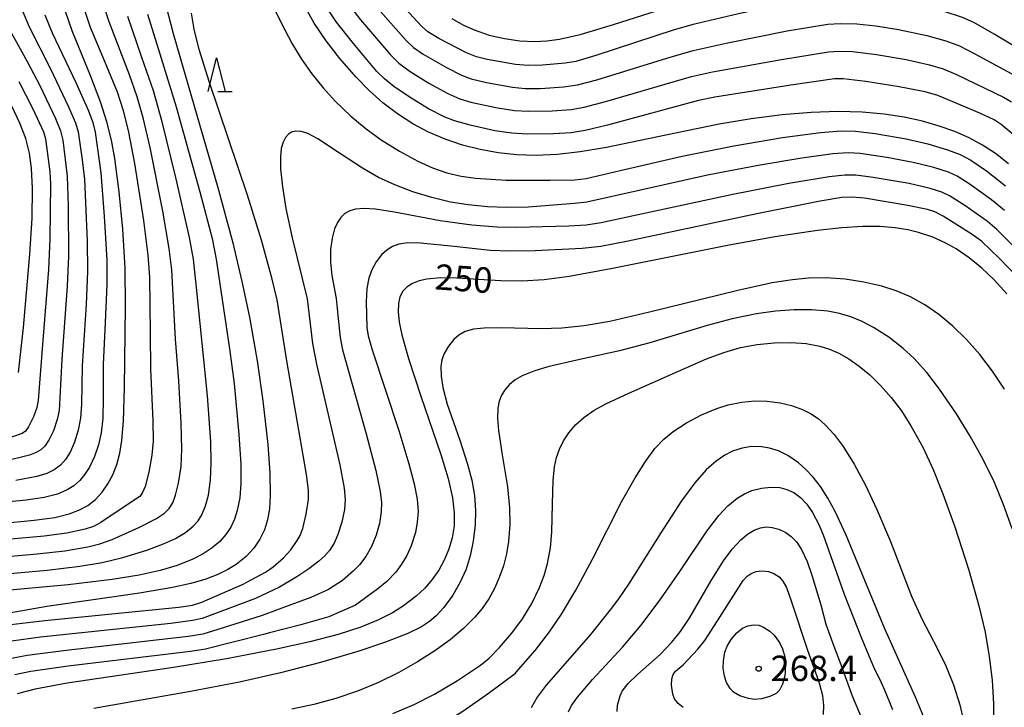
# Model space of a CAD drawing. Extents: x -22000 to -20000, y 91500 to 93000.
# Drawn here: x -21303 to -21157, y 91638 to 91740 of the extents above; entities that cross this region are included whole.
import ezdxf

# ---------------------------------------------------------------- set-up
doc = ezdxf.new("R2010")
doc.units = 0
for name, color, linetype in [('6332000', 2, 'Continuous'), ('7101000', 4, 'Continuous'), ('7102000', 2, 'Continuous'), ('7312000', 4, 'Continuous')]:
    doc.layers.add(name, color=color, linetype=linetype)
doc.styles.add('Dm_Anotation', font='txt.shx', dxfattribs={"bigfont": 'PSCDM.shx'})

# ---------------------------------------------------------------- blocks, each defined once
blk = doc.blocks.new('633200')
at = {"layer": '6332000'}
for points in [[(-0.5, -1), (0, 1), (0.5, -1)], [(0.08, -1), (0.92, -1)]]:
    blk.add_lwpolyline(points, dxfattribs=at)
blk = doc.blocks.new('731200')
at = {"layer": '7312000'}
blk.add_circle((0, 0), 0.15, dxfattribs=at)

msp = doc.modelspace()

# ---------------------------------------------------------------- linework, layer by layer
at = {"layer": '7101000', "flags": 128}
for points in [[(-21307.39, 91665.5), (-21300.83, 91666.1), (-21297.79, 91666.52), (-21295.64, 91667.03), (-21294.21, 91667.58), (-21292.92, 91668.29), (-21291.79, 91669.18), (-21290.8, 91670.24), (-21289.94, 91671.46), (-21289.23, 91672.82), (-21288.64, 91674.34), (-21288.19, 91676.03), (-21287.86, 91677.9), (-21287.61, 91680.74), (-21287.5, 91685.7), (-21287.32, 91697.68), (-21287.39, 91703.32), (-21287.73, 91709.11), (-21288.25, 91714.61), (-21288.89, 91719.5), (-21289.4, 91722.21), (-21290.09, 91724.92), (-21290.99, 91727.72), (-21292.48, 91731.64), (-21295.2, 91738.39), (-21296.71, 91742.66)], [(-21281.62, 91743.13), (-21280.29, 91738), (-21277.23, 91727.45), (-21273.68, 91715.26), (-21271.49, 91707.07), (-21270.13, 91701.37), (-21269.03, 91696.11), (-21267.89, 91689.66), (-21267.04, 91683.76), (-21266.32, 91677.27), (-21266.01, 91673.04), (-21265.94, 91669.75), (-21266.07, 91667.8), (-21266.35, 91666.15), (-21266.81, 91664.68), (-21267.48, 91663.3), (-21268.37, 91661.99), (-21269.51, 91660.74), (-21270.98, 91659.56), (-21272.19, 91658.81), (-21273.67, 91658.1), (-21275.48, 91657.43), (-21277.7, 91656.79), (-21280.37, 91656.18), (-21285.25, 91655.33), (-21298.94, 91653.35), (-21304.52, 91652.37)], [(-21239.13, 91740.19), (-21237.49, 91739.27), (-21235.83, 91738.52), (-21233.59, 91737.75), (-21231.32, 91737.22), (-21229.07, 91736.91), (-21226.83, 91736.81), (-21225.09, 91736.9), (-21223.18, 91737.16), (-21220.12, 91737.85), (-21215.21, 91739.31), (-21204.52, 91742.68)], [(-21240.08, 91722.36), (-21242.54, 91723.4), (-21244.89, 91724.65), (-21247.15, 91726.1), (-21249.3, 91727.75), (-21251.35, 91729.58), (-21253.29, 91731.56), (-21255.64, 91734.27), (-21257.68, 91736.91), (-21259.44, 91739.51), (-21260.68, 91741.7)], [(-21303.14, 91687.9), (-21302.43, 91694.57), (-21301.46, 91705.42), (-21301.14, 91710.69), (-21301.06, 91715.07), (-21301.21, 91718.1), (-21301.52, 91720.29), (-21302.08, 91722.47), (-21302.94, 91724.76), (-21304.12, 91727.24)], [(-21156.82, 91718.74), (-21158.74, 91720.24), (-21160.66, 91721.5), (-21162.65, 91722.57), (-21164.79, 91723.5), (-21167.09, 91724.31), (-21169.57, 91725.01), (-21172.26, 91725.61), (-21175.2, 91726.07), (-21178.44, 91726.37), (-21182.03, 91726.47), (-21186, 91726.33), (-21190.31, 91725.96), (-21194.87, 91725.36), (-21199.59, 91724.57), (-21207.48, 91722.99), (-21216.27, 91721.15), (-21220.12, 91720.5), (-21223.55, 91720.11), (-21226.65, 91719.98), (-21229.51, 91720.08), (-21232.24, 91720.37), (-21234.91, 91720.85), (-21237.53, 91721.51), (-21240.08, 91722.36)], [(-21157.1, 91699.55), (-21158.98, 91701.6), (-21160.8, 91703.33), (-21162.64, 91704.83), (-21164.59, 91706.17), (-21166.21, 91707.08), (-21168.02, 91707.9), (-21170.12, 91708.61), (-21171.73, 91709), (-21173.6, 91709.29), (-21175.79, 91709.46), (-21178.39, 91709.47), (-21181.47, 91709.29), (-21185.07, 91708.91), (-21191.39, 91707.96), (-21198.39, 91706.69), (-21215.62, 91703.22), (-21221.76, 91702.11), (-21225.48, 91701.62), (-21228.77, 91701.43)], [(-21228.77, 91701.43), (-21231.86, 91701.46), (-21238.4, 91701.87), (-21240.77, 91701.9), (-21242.8, 91701.72), (-21243.94, 91701.45), (-21244.91, 91701.07), (-21245.71, 91700.57), (-21246.33, 91699.92), (-21246.77, 91699.12), (-21247.01, 91698.12), (-21247.05, 91696.87), (-21246.88, 91695.34), (-21246.5, 91693.47), (-21245.53, 91690.01), (-21243.67, 91684.41), (-21240.73, 91675.8), (-21239.67, 91672.27), (-21239.01, 91669.44), (-21238.74, 91667.18), (-21238.77, 91665.27), (-21239.06, 91663.52), (-21239.55, 91661.84), (-21240.22, 91660.23), (-21241.05, 91658.72), (-21242.02, 91657.34), (-21243.12, 91656.08), (-21244.36, 91654.92), (-21246.24, 91653.47), (-21247.9, 91652.43), (-21249.93, 91651.39), (-21252.54, 91650.34), (-21255.9, 91649.26), (-21260.09, 91648.16), (-21265.01, 91647.06), (-21272.41, 91645.65), (-21280.23, 91644.37), (-21295.94, 91642.03), (-21300.71, 91641.14), (-21303.33, 91640.47)], [(-21169.1, 91636.42), (-21170.59, 91639.99), (-21175.1, 91650.05), (-21178.07, 91657.19), (-21180.82, 91663.92), (-21182.44, 91667.39), (-21183.53, 91669.37), (-21184.63, 91671.07), (-21185.73, 91672.49), (-21186.83, 91673.66), (-21187.89, 91674.6), (-21189.43, 91675.65), (-21190.85, 91676.35), (-21192.15, 91676.77), (-21193.35, 91676.97), (-21194.82, 91676.98), (-21196.21, 91676.77), (-21197.63, 91676.29), (-21198.77, 91675.71), (-21200.05, 91674.84), (-21201.5, 91673.54), (-21203.19, 91671.64), (-21205.16, 91668.97), (-21208.22, 91664.25), (-21212.99, 91656.69), (-21214.5, 91654.48), (-21215.69, 91652.88)], [(-21215.69, 91652.88), (-21218.63, 91649.23), (-21221.99, 91645.36), (-21225.17, 91641.77), (-21226.49, 91639.99), (-21227.39, 91638.39)]]:
    msp.add_lwpolyline(points, dxfattribs=at)
at = {"layer": '7102000', "flags": 128}
for points in [[(-21268.03, 91747.11), (-21264.34, 91739.55), (-21262.7, 91736.45), (-21261.31, 91734.17), (-21259.81, 91732.01), (-21258.14, 91729.96), (-21256.34, 91728), (-21254.02, 91725.78), (-21251.75, 91723.89), (-21249.54, 91722.28), (-21246.85, 91720.6), (-21244.14, 91719.15), (-21241.95, 91718.16), (-21239.83, 91717.42), (-21237.72, 91716.92), (-21235.61, 91716.63)], [(-21303.89, 91744.57), (-21302.63, 91741.43), (-21301.58, 91738.98), (-21298.44, 91732.76), (-21295.75, 91727.14), (-21294.74, 91724.78), (-21294.35, 91723.46), (-21293.74, 91719.32), (-21293.4, 91716.42), (-21293.01, 91707.3), (-21292.95, 91702.88), (-21293.15, 91697.96), (-21293.72, 91688.91), (-21293.85, 91683.22), (-21293.98, 91681.19), (-21294.31, 91679.42), (-21294.88, 91677.62), (-21295.47, 91676.28), (-21296.16, 91675.15), (-21296.96, 91674.23), (-21297.89, 91673.53), (-21298.96, 91673.02), (-21300.45, 91672.58), (-21303.56, 91671.98)], [(-21206.23, 91738.52), (-21217.85, 91734.71), (-21220.79, 91733.86), (-21222.36, 91733.58), (-21225.71, 91733.28), (-21227.81, 91733.24), (-21229.72, 91733.42), (-21233.89, 91734.13), (-21235.44, 91734.51), (-21236.94, 91735.13), (-21241.04, 91737.26), (-21242.64, 91738.23), (-21243.6, 91739.07), (-21248.85, 91744.81)], [(-21153.03, 91734.34), (-21158.94, 91737.88), (-21161.97, 91739.59), (-21163.62, 91740.32), (-21166.35, 91741.23), (-21169.94, 91742.15), (-21173.78, 91742.93), (-21177.24, 91743.41), (-21180.05, 91743.59), (-21182.2, 91743.56), (-21184.32, 91743.34), (-21189.49, 91742.42), (-21196.73, 91740.89), (-21203.44, 91739.31), (-21206.23, 91738.52)], [(-21307.61, 91660.51), (-21300.37, 91661.13), (-21296.28, 91661.61), (-21292.88, 91662.18), (-21291.15, 91662.6), (-21289.33, 91663.28), (-21285.38, 91665.04), (-21282.75, 91666.37), (-21281.59, 91667.14), (-21280.9, 91667.84), (-21280.36, 91668.69), (-21279.93, 91669.79), (-21279.49, 91671.56), (-21279.13, 91674.03), (-21278.99, 91676.6), (-21279.09, 91680.42), (-21279.47, 91686.68), (-21279.93, 91692.83), (-21280.49, 91703.1), (-21280.86, 91706.24), (-21281.83, 91711.73), (-21283.71, 91721.16), (-21284.74, 91725.55), (-21285.62, 91728.62), (-21286.76, 91731.87), (-21289.77, 91739.7), (-21290.53, 91742.11)], [(-21254.3, 91742.15), (-21252.62, 91740.01), (-21248.16, 91734.81), (-21246.93, 91733.61), (-21245.28, 91732.39), (-21242.49, 91730.63), (-21239.72, 91729.1), (-21237.94, 91728.32), (-21236.29, 91727.83), (-21232.62, 91727.04), (-21229.86, 91726.61), (-21227.82, 91726.49), (-21224.28, 91726.56), (-21221.48, 91726.77), (-21219.55, 91727.11), (-21216.18, 91728), (-21203.7, 91731.63), (-21200.56, 91732.33), (-21190.38, 91734.16), (-21183.43, 91735.26), (-21181.88, 91735.39), (-21179.88, 91735.3), (-21176.35, 91734.89), (-21171.96, 91734.13), (-21168.53, 91733.37), (-21166.5, 91732.78), (-21164.51, 91731.94), (-21157.56, 91728.58), (-21156.37, 91727.87)], [(-21250.8, 91742.51), (-21245.88, 91736.94), (-21244.79, 91735.92), (-21243.33, 91734.91), (-21239.91, 91732.94), (-21237.67, 91731.81), (-21236.25, 91731.27), (-21234, 91730.74), (-21230.15, 91730.06), (-21228.29, 91729.88), (-21226, 91729.88), (-21222.61, 91730.1), (-21220.55, 91730.4), (-21217.68, 91731.16), (-21207.35, 91734.35), (-21203.46, 91735.49), (-21198.58, 91736.57), (-21189.55, 91738.35), (-21183.56, 91739.34), (-21181.71, 91739.48), (-21179.23, 91739.41), (-21176.43, 91739.11), (-21173.07, 91738.57), (-21168.92, 91737.67), (-21166.11, 91736.9), (-21164.1, 91736.15), (-21161.82, 91735), (-21155.16, 91731.39)], [(-21284.07, 91740.84), (-21282.09, 91734.34), (-21279.86, 91727.16), (-21276.36, 91714.62), (-21274.54, 91707.7), (-21273.92, 91704.67), (-21271.98, 91691.41), (-21271.28, 91686.32), (-21270.58, 91678.77), (-21270.31, 91674.4), (-21270.29, 91671.51), (-21270.46, 91669.43), (-21270.81, 91667.56), (-21271.22, 91666.28), (-21271.77, 91665.09), (-21272.5, 91664), (-21273.41, 91662.99), (-21274.54, 91662.04), (-21275.88, 91661.16), (-21277.41, 91660.36), (-21279.72, 91659.44), (-21282.21, 91658.69), (-21285.32, 91658), (-21289.33, 91657.34), (-21295.8, 91656.56), (-21306.63, 91655.57)], [(-21299.25, 91740.75), (-21298.18, 91738.08), (-21294.7, 91730.74), (-21292.82, 91726.57), (-21292.17, 91724.82), (-21291.84, 91723.43), (-21290.98, 91717.39), (-21290.49, 91711), (-21290.11, 91704.51), (-21290.08, 91700.93), (-21290.32, 91695.3), (-21290.64, 91689.1), (-21290.66, 91684.03), (-21290.71, 91681.17), (-21290.95, 91679.02), (-21291.35, 91677.25), (-21291.92, 91675.52), (-21292.66, 91673.94), (-21293.33, 91672.89), (-21294.09, 91671.98), (-21294.97, 91671.21), (-21295.95, 91670.59), (-21297.4, 91669.98), (-21299.35, 91669.47), (-21302.02, 91669.05), (-21306.58, 91668.64)], [(-21293.41, 91741.41), (-21292.56, 91738.93), (-21290.1, 91733.06), (-21288.57, 91729.35), (-21287.66, 91726.61), (-21286.87, 91723.39), (-21286, 91718.78), (-21284.7, 91710.39), (-21284.02, 91705.24), (-21283.8, 91701.98), (-21283.71, 91693.67), (-21283.62, 91688.45), (-21283.28, 91680.8), (-21283.27, 91677.79), (-21283.45, 91675.71), (-21283.9, 91673.21), (-21284.44, 91671.09), (-21284.81, 91670.18), (-21285.22, 91669.63), (-21286.64, 91668.66), (-21290.99, 91665.75), (-21292.06, 91665.17), (-21293.28, 91664.78), (-21296.02, 91664.21), (-21299.35, 91663.75), (-21304.85, 91663.28)], [(-21304.28, 91650.73), (-21299.24, 91651.32), (-21279.45, 91653.26), (-21277.45, 91653.56), (-21276.08, 91653.99), (-21269.94, 91656.66), (-21269.39, 91656.94), (-21266.66, 91658.43), (-21265.49, 91659.25), (-21263.99, 91660.55), (-21262.89, 91661.72), (-21261.97, 91663.12), (-21261.58, 91663.76), (-21261.14, 91664.9), (-21260.62, 91667.02), (-21260.3, 91669.15), (-21260.28, 91670.57), (-21260.57, 91672.84), (-21263.47, 91689.67), (-21264.92, 91698.67), (-21265.64, 91701.69), (-21267.25, 91707.45), (-21269.33, 91714.12), (-21274.91, 91730.73), (-21276.45, 91735.62), (-21277.2, 91738.62), (-21277.58, 91740.96)], [(-21256.14, 91739.63), (-21257.26, 91741.29)], [(-21307.26, 91658.02), (-21298.9, 91658.76), (-21294.09, 91659.34), (-21290.77, 91659.87), (-21287.72, 91660.61), (-21284.2, 91661.68), (-21281.7, 91662.61), (-21279.95, 91663.42), (-21278.49, 91664.28), (-21277.32, 91665.23), (-21276.62, 91666.02), (-21276.07, 91666.89), (-21275.5, 91668.24), (-21275.09, 91669.82), (-21274.77, 91672.08), (-21274.66, 91674.55), (-21274.74, 91677.73), (-21275.2, 91684.48), (-21275.75, 91689.82), (-21276.83, 91700.48), (-21277.29, 91704.66), (-21277.86, 91707.84), (-21279.89, 91716.73), (-21281.92, 91724.96), (-21283.22, 91729.49), (-21284.91, 91734.45), (-21286.97, 91740.47)], [(-21153.81, 91721.13), (-21157.91, 91724.53), (-21158.96, 91725.24), (-21161.06, 91726.21), (-21167.3, 91728.8), (-21169.14, 91729.36), (-21172.98, 91730.12), (-21177.92, 91730.9), (-21181.26, 91731.27), (-21182.54, 91731.27), (-21189.03, 91730.36), (-21200.22, 91728.6), (-21202.67, 91728.11), (-21216.08, 91724.45), (-21219.39, 91723.64), (-21221.46, 91723.32), (-21224.09, 91723.16), (-21227.95, 91723.11), (-21230.23, 91723.25), (-21232.76, 91723.63), (-21236.39, 91724.42), (-21238.71, 91725.06), (-21240.25, 91725.67), (-21242.57, 91726.87), (-21245.26, 91728.52), (-21247.67, 91730.17), (-21249.08, 91731.3), (-21250.18, 91732.38), (-21253.66, 91736.52), (-21256.14, 91739.63)], [(-21304.75, 91739.01), (-21301.85, 91733.85), (-21299.98, 91730.29), (-21297.68, 91725.45), (-21296.92, 91723.61), (-21296.62, 91722.23), (-21295.95, 91716.92), (-21295.82, 91712.48), (-21295.77, 91705.11), (-21295.94, 91700.68), (-21296.73, 91689.88), (-21297.02, 91684.19), (-21297.15, 91682.31), (-21297.42, 91680.98), (-21298, 91679.29), (-21298.6, 91678.02), (-21299.26, 91677.05), (-21299.84, 91676.49), (-21300.52, 91676.09), (-21301.51, 91675.72), (-21305.53, 91674.73)], [(-21303.09, 91730.87), (-21301.05, 91726.85), (-21299.47, 91723.45), (-21299.14, 91722.41), (-21298.51, 91717.53), (-21298.41, 91715.78), (-21298.51, 91707.67), (-21298.7, 91703.12), (-21299.62, 91692.06), (-21300.25, 91683.81), (-21300.44, 91682.74), (-21300.93, 91681.37), (-21301.65, 91679.92), (-21302.13, 91679.28), (-21302.63, 91678.92), (-21305.62, 91677.87)], [(-21236.7, 91712.66), (-21239.3, 91713.09), (-21242.08, 91713.75), (-21244.89, 91714.61), (-21247.54, 91715.62), (-21249.96, 91716.74), (-21252.31, 91718.07), (-21255.69, 91720.29), (-21258.9, 91722.42), (-21260.4, 91723.21), (-21261.39, 91723.51), (-21262.17, 91723.56), (-21262.81, 91723.41), (-21263.27, 91723.12), (-21263.68, 91722.64), (-21264.05, 91721.95), (-21264.32, 91721), (-21264.45, 91719.79), (-21264.41, 91717.98), (-21264.14, 91715.35), (-21263.62, 91712.12), (-21262.69, 91707.8), (-21260.51, 91698.79), (-21259.69, 91692.21), (-21259.09, 91689.16), (-21255.68, 91674.31), (-21255.02, 91670.84), (-21254.87, 91669.11), (-21254.98, 91667.68), (-21255.36, 91665.83), (-21255.94, 91663.99), (-21256.51, 91662.71), (-21257.17, 91661.65), (-21257.91, 91660.78), (-21258.76, 91660.07), (-21260.22, 91658.91), (-21262, 91657.74), (-21264.6, 91656.23), (-21268.1, 91654.57), (-21268.52, 91654.39), (-21275.99, 91651.62), (-21277.46, 91651.28), (-21280.65, 91650.87), (-21299.88, 91648.85), (-21304.21, 91648.24)], [(-21235.61, 91716.63), (-21231.06, 91716.31), (-21224.63, 91716.3), (-21220.95, 91716.39), (-21219.27, 91716.59), (-21214.23, 91717.74), (-21205.07, 91719.86), (-21197.41, 91721.41), (-21190.24, 91722.61), (-21184.63, 91723.35), (-21181.59, 91723.59), (-21179.45, 91723.56), (-21176.56, 91723.22), (-21171.98, 91722.43), (-21168.77, 91721.69), (-21165.85, 91720.8), (-21163.97, 91720.09), (-21162.42, 91719.28), (-21160.1, 91717.71), (-21157.26, 91715.51)], [(-21157.42, 91711.86), (-21159.35, 91713.44), (-21162.49, 91715.69), (-21164.43, 91716.9), (-21165.72, 91717.49), (-21167.85, 91718.17), (-21170.92, 91718.94), (-21174.8, 91719.67), (-21178.77, 91720.25), (-21180.51, 91720.34), (-21182.81, 91720.2), (-21187.37, 91719.59), (-21193.83, 91718.51), (-21201.31, 91717.05), (-21211.21, 91714.86), (-21219.15, 91713.09), (-21220.97, 91712.88), (-21227.81, 91712.36), (-21231.02, 91712.27), (-21233.83, 91712.38), (-21236.7, 91712.66)], [(-21155.06, 91705.53), (-21158.56, 91709.05), (-21159.93, 91710.23), (-21163.31, 91712.6), (-21165.56, 91714.01), (-21166.68, 91714.56), (-21168.39, 91715.1), (-21171.53, 91715.81), (-21176.84, 91716.72), (-21179.4, 91717.05), (-21181.01, 91717.06), (-21183.35, 91716.8), (-21189.29, 91715.81), (-21197.6, 91714.21), (-21210.46, 91711.43), (-21217.03, 91710.03), (-21219.25, 91709.7), (-21221.83, 91709.52), (-21229.57, 91709.31), (-21232.41, 91709.36), (-21236.14, 91709.69), (-21240.84, 91710.34), (-21247.56, 91711.61), (-21250.39, 91712.05)], [(-21155.61, 91702.12), (-21158.18, 91704.78), (-21160.85, 91707.31), (-21162.23, 91708.32), (-21166.48, 91711.01), (-21167.71, 91711.66), (-21168.82, 91712.01), (-21171.7, 91712.6), (-21178.14, 91713.65), (-21179.94, 91713.83), (-21181.46, 91713.74), (-21184.69, 91713.2), (-21194.05, 91711.35), (-21213.07, 91707.3), (-21217.08, 91706.54), (-21219.87, 91706.22), (-21226.78, 91705.91), (-21230.64, 91705.83), (-21233.44, 91705.94), (-21238.78, 91706.53), (-21243.76, 91707.03), (-21245.62, 91707.05), (-21246.94, 91706.87), (-21247.88, 91706.53)], [(-21250.39, 91712.05), (-21252.13, 91712.15), (-21253.34, 91712.04), (-21254.18, 91711.79), (-21254.91, 91711.39), (-21255.52, 91710.82), (-21256.03, 91710.08), (-21256.43, 91709.16), (-21256.8, 91707.76), (-21257.02, 91706.1), (-21257.03, 91704.22), (-21256.82, 91702.24), (-21256.18, 91698.86), (-21255.94, 91696.39), (-21255.63, 91693.07), (-21255.27, 91691.28), (-21251.77, 91678.88), (-21250.33, 91673.43), (-21249.68, 91670.37), (-21249.5, 91668.72), (-21249.53, 91667.35), (-21249.81, 91665.62), (-21250.3, 91663.89), (-21250.98, 91662.24), (-21251.8, 91660.77), (-21252.76, 91659.53), (-21253.65, 91658.66), (-21255.27, 91657.19), (-21257.33, 91655.89), (-21259.94, 91654.72), (-21262.89, 91653.62), (-21267.15, 91652.02), (-21273.05, 91650.15), (-21275.92, 91649.3), (-21278.09, 91648.92), (-21296.13, 91646.89), (-21301.87, 91646.15), (-21304.42, 91645.66)], [(-21247.88, 91706.53), (-21248.73, 91706), (-21249.49, 91705.3), (-21250.3, 91704.26), (-21250.92, 91703.1), (-21251.37, 91701.85), (-21251.66, 91700.31), (-21251.79, 91698.36), (-21251.65, 91694.58), (-21251.49, 91693.35), (-21250.88, 91691.27), (-21246.95, 91679.37), (-21245.45, 91674.45), (-21244.67, 91671.5), (-21244.24, 91669.21), (-21244.1, 91667.38), (-21244.21, 91665.8), (-21244.5, 91664.29), (-21245.14, 91662.32), (-21245.78, 91660.92), (-21246.53, 91659.63), (-21247.38, 91658.46), (-21248.69, 91657.08), (-21250.03, 91655.97), (-21253.34, 91653.58), (-21257.28, 91651.85), (-21261.4, 91650.66), (-21266.08, 91649.47), (-21266.92, 91649.24), (-21275.5, 91647.07), (-21277.72, 91646.71), (-21295.79, 91644.56), (-21301.34, 91643.77), (-21303.69, 91643.26)], [(-21157.43, 91685.47), (-21159.18, 91688.11), (-21161.06, 91690.56), (-21163.03, 91692.79), (-21165.07, 91694.78), (-21167.14, 91696.5), (-21169.22, 91697.93), (-21171.31, 91699.09), (-21173.42, 91699.98), (-21175.54, 91700.65), (-21178.22, 91701.27), (-21180.96, 91701.68), (-21183.8, 91701.9), (-21186.38, 91701.87), (-21188.76, 91701.63), (-21191.76, 91701.14), (-21196.82, 91700.05), (-21209.87, 91696.82), (-21215.75, 91695.47), (-21219.53, 91694.8), (-21222.85, 91694.45), (-21225.91, 91694.36), (-21231.81, 91694.5), (-21234.33, 91694.48), (-21235.93, 91694.31), (-21237.15, 91693.96), (-21238.08, 91693.45), (-21238.82, 91692.8), (-21239.6, 91691.83)], [(-21156.31, 91664.83), (-21157.51, 91668.29), (-21158.91, 91671.68), (-21160.57, 91675.09), (-21162.49, 91678.53), (-21164.53, 91681.83), (-21167.02, 91685.48), (-21168.93, 91687.94), (-21170.85, 91690.04), (-21172.38, 91691.45), (-21174.54, 91693.14), (-21176.78, 91694.57), (-21178.48, 91695.44), (-21180.15, 91696.13), (-21181.82, 91696.64), (-21183.53, 91696.98), (-21185.94, 91697.2), (-21188.52, 91697.18), (-21191.25, 91696.97), (-21194.07, 91696.57), (-21197.67, 91695.84), (-21201.38, 91694.87), (-21209.84, 91692.32), (-21214.35, 91691.1), (-21220.64, 91689.72), (-21224.93, 91688.75)], [(-21239.6, 91691.83), (-21240.23, 91690.74), (-21240.57, 91689.8), (-21240.73, 91688.8), (-21240.69, 91687.39), (-21240.42, 91685.72), (-21239.78, 91683.26), (-21237.94, 91677.93), (-21236.77, 91674.37), (-21236.17, 91672.03), (-21235.77, 91669.76), (-21235.61, 91667.55), (-21235.67, 91665.44), (-21235.97, 91663), (-21236.41, 91660.84), (-21237.01, 91658.88), (-21237.86, 91656.96), (-21238.98, 91655.03), (-21240.29, 91653.22), (-21241.44, 91651.97), (-21242.42, 91651.15), (-21243.59, 91650.38), (-21245.61, 91649.38), (-21248.93, 91648.08), (-21253, 91646.73), (-21258.52, 91645.1), (-21264.42, 91643.58), (-21270.5, 91642.22), (-21277.74, 91640.83), (-21292.01, 91638.32)], [(-21247.82, 91637.56), (-21244.66, 91638.9), (-21241.69, 91640.43), (-21238.28, 91642.45), (-21234.88, 91644.71), (-21233.6, 91645.72), (-21232.06, 91647.31), (-21230.24, 91649.44), (-21228.68, 91651.53), (-21227.28, 91653.82), (-21226.13, 91656.18), (-21225.46, 91657.96), (-21224.96, 91659.71), (-21224.54, 91662.01), (-21224.33, 91664.33), (-21224.23, 91668.51), (-21224.15, 91671.96), (-21223.93, 91673.98), (-21223.64, 91675.35), (-21223.21, 91676.62), (-21222.62, 91677.84), (-21221.83, 91679.02), (-21220.84, 91680.18), (-21219.59, 91681.29), (-21218.09, 91682.34), (-21216.33, 91683.32), (-21212.96, 91684.88), (-21205.63, 91688.12), (-21201.47, 91689.94), (-21198.9, 91690.9), (-21196.44, 91691.61), (-21193.97, 91692.08), (-21191.47, 91692.32), (-21189.02, 91692.36), (-21186.74, 91692.19), (-21184.71, 91691.83), (-21183.3, 91691.39), (-21181.9, 91690.77), (-21180.45, 91689.94), (-21178.91, 91688.88), (-21177.33, 91687.57), (-21175.73, 91686.02), (-21174.17, 91684.24), (-21172.67, 91682.24), (-21171.26, 91680.06), (-21169.52, 91676.92), (-21167.96, 91673.58), (-21166.52, 91670.02), (-21164.78, 91665.15), (-21162.72, 91658.74), (-21161.23, 91653.45), (-21160.31, 91649.56), (-21159.67, 91645.98), (-21159.27, 91642.51), (-21159.06, 91639.01), (-21159.07, 91635.52)], [(-21224.93, 91688.75), (-21226.99, 91688.13), (-21228.7, 91687.43), (-21229.74, 91686.83), (-21230.58, 91686.16), (-21231.25, 91685.43), (-21231.76, 91684.6), (-21232.11, 91683.69), (-21232.31, 91682.67), (-21232.37, 91681.12), (-21232.23, 91679.35), (-21231.66, 91675.75), (-21230.89, 91671.02), (-21230.58, 91667.93), (-21230.53, 91665.45), (-21230.71, 91662.98), (-21231.02, 91661.16), (-21231.49, 91659.37), (-21232.09, 91657.64), (-21232.82, 91656.01), (-21233.66, 91654.49), (-21234.62, 91653.09), (-21235.7, 91651.78), (-21237.38, 91650.1), (-21239.35, 91648.45), (-21241.62, 91646.8), (-21244.17, 91645.18), (-21246.95, 91643.61), (-21249.93, 91642.16), (-21253.04, 91640.87), (-21256.23, 91639.78), (-21259.48, 91638.91), (-21262.75, 91638.22)], [(-21229.58, 91643.69), (-21226.81, 91646.87), (-21224.65, 91649.65), (-21222.89, 91652.24), (-21220.76, 91655.8), (-21218.34, 91660.37), (-21214.02, 91668.84), (-21212.03, 91672.37), (-21210.5, 91674.78), (-21209.1, 91676.68), (-21207.77, 91678.1), (-21206.39, 91679.22), (-21204.43, 91680.49), (-21202.21, 91681.67), (-21199.96, 91682.63), (-21198.25, 91683.16), (-21196.26, 91683.55), (-21194.38, 91683.72), (-21192.52, 91683.71), (-21190.58, 91683.46), (-21188.93, 91683.07), (-21187.29, 91682.47), (-21186.1, 91681.86), (-21184.98, 91681.11), (-21183.93, 91680.21), (-21182.59, 91678.75), (-21181.28, 91677), (-21179.65, 91674.39), (-21177.99, 91671.28), (-21176.3, 91667.71), (-21174.29, 91662.95), (-21171.17, 91654.91), (-21169.67, 91651.54), (-21167.38, 91647.2), (-21166.1, 91644.59), (-21164.98, 91641.8), (-21164.05, 91638.87), (-21163.49, 91636.51)], [(-21221.88, 91637.82), (-21221.43, 91638.75), (-21220.56, 91640), (-21218.33, 91642.58), (-21213.86, 91647.4), (-21211.19, 91650.58), (-21208.47, 91654.16), (-21205.43, 91658.53), (-21201.41, 91664.51), (-21199.65, 91666.8), (-21198.3, 91668.25), (-21196.96, 91669.36), (-21195.87, 91670.03), (-21194.75, 91670.51), (-21193.33, 91670.86), (-21191.94, 91670.99), (-21190.61, 91670.92), (-21189.59, 91670.67), (-21188.58, 91670.19), (-21187.6, 91669.46), (-21186.65, 91668.47), (-21185.78, 91667.24), (-21184.85, 91665.49), (-21184.24, 91663.97), (-21181.1, 91655.2), (-21178.57, 91648.71), (-21176.78, 91644.48), (-21175.65, 91642.13), (-21175.19, 91641.14)], [(-21214.68, 91637.86), (-21214.63, 91638.79), (-21214.25, 91640.19), (-21213.95, 91640.85), (-21213.05, 91642), (-21211.69, 91643.33), (-21208.34, 91646.3), (-21206.59, 91648.12), (-21205.31, 91649.69), (-21203.91, 91651.77), (-21200.85, 91657.13), (-21198.98, 91660.11), (-21197.68, 91661.86), (-21196.41, 91663.23), (-21195.41, 91664.06), (-21194.43, 91664.65), (-21193.49, 91665), (-21192.6, 91665.13), (-21191.77, 91665.06), (-21190.77, 91664.77), (-21189.77, 91664.3), (-21188.97, 91663.73), (-21188.19, 91662.91), (-21187.45, 91661.79), (-21186.61, 91660.01), (-21185.9, 91657.98), (-21184.59, 91653.64), (-21183.81, 91650.78), (-21182.65, 91647.5), (-21181.87, 91645.45), (-21181.64, 91644.83)], [(-21204.92, 91638.46), (-21205.64, 91639.06), (-21206.18, 91639.75), (-21206.46, 91640.42), (-21206.62, 91641.77), (-21206.58, 91642.7), (-21206.41, 91643.33), (-21206.05, 91643.82), (-21204.91, 91644.78), (-21202.74, 91647.07), (-21201.72, 91648.33), (-21199.85, 91651.23), (-21196.05, 91657.2), (-21195.47, 91657.84), (-21194.88, 91658.25), (-21194.11, 91658.54), (-21193.26, 91658.64), (-21192.32, 91658.54), (-21191.5, 91658.25), (-21190.73, 91657.75), (-21190.18, 91657.12), (-21189.67, 91656.17), (-21188.89, 91654.08), (-21186.56, 91646.92), (-21184.94, 91642.39), (-21184.77, 91641.88)], [(-21189.9, 91643.12), (-21190.23, 91641.91), (-21190.66, 91641.02), (-21191.17, 91640.53), (-21192.1, 91640.06), (-21193.36, 91639.74), (-21194.39, 91639.66), (-21195.28, 91639.78), (-21196.54, 91640.2), (-21197.48, 91640.7), (-21197.98, 91641.26), (-21198.52, 91642.16), (-21198.83, 91643.09), (-21199, 91644.26), (-21198.96, 91645.37), (-21198.75, 91646.62), (-21198.41, 91647.51), (-21197.83, 91648.5), (-21197, 91649.5), (-21196.17, 91650.17), (-21195.35, 91650.53), (-21194.54, 91650.67), (-21193.76, 91650.6), (-21193.04, 91650.34), (-21192.09, 91649.75), (-21191.46, 91649.14), (-21190.67, 91648.05), (-21190.23, 91647.13), (-21189.91, 91645.93), (-21189.79, 91645.02), (-21189.82, 91643.72), (-21189.9, 91643.12)], [(-21181.64, 91644.83), (-21179.92, 91640.2), (-21178.6, 91637.03)], [(-21303.27, 91622.8), (-21301.12, 91623.87), (-21298.86, 91624.8), (-21295.65, 91625.89), (-21292.22, 91626.81), (-21288.65, 91627.56), (-21285.08, 91628.11), (-21280.72, 91628.55), (-21270.9, 91629.17), (-21265.06, 91629.71), (-21259.97, 91630.36), (-21254.87, 91631.23), (-21250.93, 91632.1), (-21248.12, 91632.88), (-21245.42, 91633.81), (-21242.79, 91634.92), (-21240.2, 91636.25), (-21237.47, 91637.91), (-21233.53, 91640.69), (-21229.72, 91643.53), (-21229.58, 91643.69)], [(-21184.77, 91641.88), (-21184.35, 91640.21), (-21184.19, 91638.77), (-21184.22, 91637.42)], [(-21175.19, 91641.14), (-21173.97, 91638.15)]]:
    msp.add_lwpolyline(points, dxfattribs=at)

# ---------------------------------------------------------------- block references
at = {"layer": '6332000', "xscale": 2.5, "yscale": 2.5, "zscale": 2.5}
msp.add_blockref('633200', (-21273.87, 91731.91), dxfattribs=at)
at = {"layer": '7312000', "xscale": 2.5, "yscale": 2.5, "zscale": 2.5}
msp.add_blockref('731200', (-21193.76, 91644.18, 268.4), dxfattribs=at)

# ---------------------------------------------------------------- texts
at = {"layer": '7101000', "style": 'Dm_Anotation'}
msp.add_text('250', height=3.75, rotation=356, dxfattribs=at).set_placement((-21241.73, 91700.21))
at = {"layer": '7312000', "style": 'Dm_Anotation'}
msp.add_text('268.4', height=3.75, dxfattribs=at).set_placement((-21192, 91642.36))

doc.saveas('drawing.dxf')
